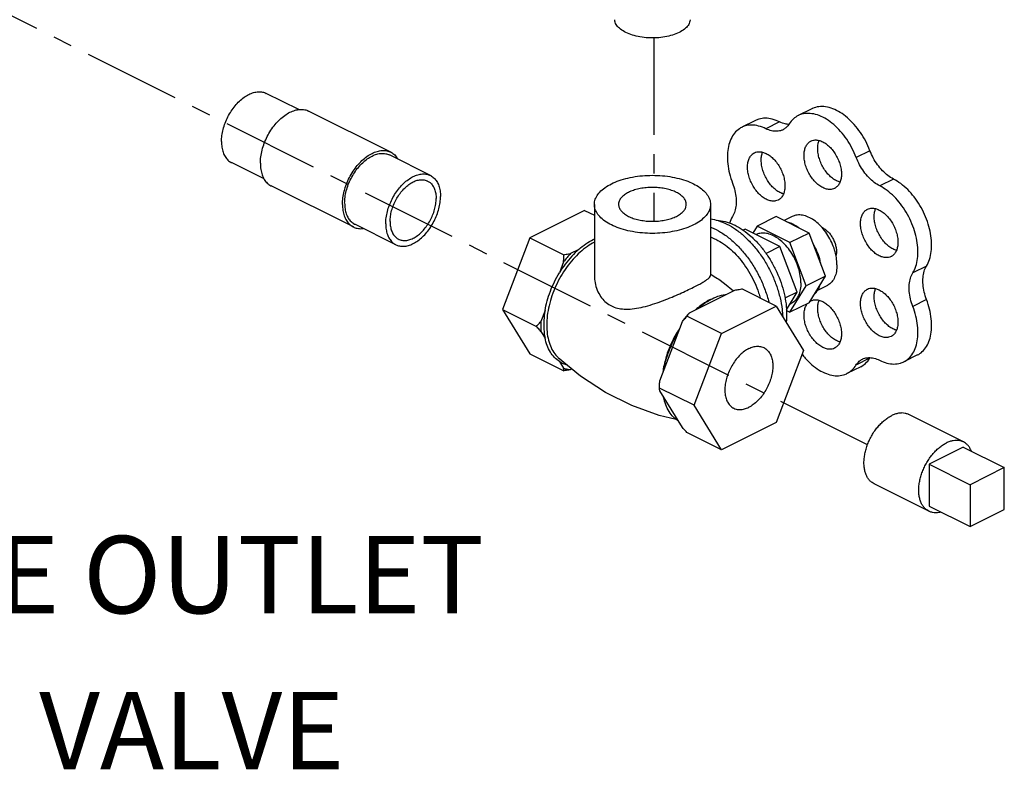
# Model space of a CAD drawing. Extents: x -1.7 to 98.2, y 2.4 to 83.
# Drawn here: x 53.6 to 59.9, y 2.4 to 7.2 of the extents above; entities that cross this region are included whole.
import ezdxf

# ---------------------------------------------------------------- set-up
doc = ezdxf.new("R2010")
doc.units = 0
doc.header["$LTSCALE"] = 0.5
doc.header["$MEASUREMENT"] = 0
doc.linetypes.add('CENTER', pattern=[2, 1.25, -0.25, 0.25, -0.25])
doc.layers.get('0').update_dxf_attribs({"linetype": 'CONTINUOUS'})
doc.layers.add('CEN', color=5, linetype='CENTER')
doc.layers.add('DIM', color=3, linetype='CONTINUOUS')

msp = doc.modelspace()

# ---------------------------------------------------------------- linework, layer by layer
at = {"color": 7, "linetype": 'Continuous'}
for p, q in [((55.3896, 6.6478), (55.1791, 6.753)), ((55.9836, 6.3732), (55.4532, 6.6383)), ((58.7027, 6.6532), (58.6143, 6.609)), ((58.338, 6.5776), (58.2496, 6.5335)), ((58.4944, 6.5686), (58.406, 6.5244)), ((59.0777, 6.3826), (58.9893, 6.3384)), ((55.1654, 6.2008), (54.9555, 6.3058)), ((56.2398, 6.2227), (55.9746, 6.3553)), ((59.2297, 6.1991), (59.1413, 6.1549)), ((55.7421, 5.8902), (55.2117, 6.1553)), ((57.2349, 5.9974), (56.8813, 5.8206)), ((57.2349, 5.9974), (57.2983, 5.9657)), ((57.2983, 6.0362), (57.2983, 5.5781)), ((58.0483, 6.0362), (58.0483, 5.578)), ((58.4723, 5.957), (58.3485, 5.8951)), ((58.6844, 5.8509), (58.4723, 5.957)), ((58.5762, 5.9574), (58.5239, 5.9312)), ((56.0162, 5.7755), (55.751, 5.9081)), ((58.2717, 5.876), (58.2592, 5.8698)), ((58.4962, 5.7638), (58.2717, 5.876)), ((58.3485, 5.8951), (58.3214, 5.8511)), ((58.5607, 5.7891), (58.3485, 5.8951)), ((58.6844, 5.8509), (58.5607, 5.7891)), ((58.7905, 5.5729), (58.6844, 5.8509)), ((56.8813, 5.8206), (56.7045, 5.3572)), ((56.8813, 5.8206), (57.1005, 5.711)), ((58.6667, 5.511), (58.5607, 5.7891)), ((57.198, 5.7457), (57.145, 5.7191)), ((58.4962, 5.7638), (58.4067, 5.719)), ((58.6084, 5.4695), (58.4962, 5.7638)), ((57.0995, 5.6642), (57.0729, 5.5947)), ((59.443, 5.6378), (59.3546, 5.5936)), ((58.7905, 5.5729), (58.6667, 5.511)), ((58.6844, 5.4009), (58.7905, 5.5729)), ((57.9122, 5.3355), (58.2051, 5.482)), ((58.4723, 5.3787), (58.2496, 5.4901)), ((58.6084, 5.4695), (58.5291, 5.4299)), ((58.5381, 5.3554), (58.6084, 5.4695)), ((58.5607, 5.3391), (58.6667, 5.511)), ((58.7998, 5.5102), (58.7384, 5.4795)), ((59.443, 5.4213), (59.3546, 5.3771)), ((56.7045, 5.3572), (56.9237, 5.2476)), ((56.7045, 5.3572), (56.8813, 5.0706)), ((56.9796, 5.3499), (56.953, 5.2803)), ((58.1187, 5.2019), (58.4723, 5.3787)), ((58.4723, 5.3787), (58.6491, 5.0921)), ((58.5384, 5.3502), (58.5607, 5.3391)), ((58.5664, 5.3935), (58.5594, 5.39)), ((58.6844, 5.4009), (58.5607, 5.3391)), ((57.7202, 4.8967), (57.8667, 5.2806)), ((58.1187, 5.2019), (57.896, 5.3133)), ((56.953, 5.216), (56.9796, 5.173)), ((57.942, 4.7385), (58.1187, 5.2019)), ((58.6491, 5.0921), (58.4723, 4.6287)), ((56.8813, 5.0706), (57.1005, 4.961)), ((59.0755, 5.0421), (58.9871, 4.9979)), ((59.3852, 5.0638), (59.2968, 5.0196)), ((57.0729, 5.0216), (57.0995, 4.9785)), ((57.145, 4.9691), (57.1528, 4.9731)), ((59.0177, 4.9877), (58.9293, 4.9435)), ((57.942, 4.7385), (57.7192, 4.8499)), ((57.8667, 4.5949), (57.7202, 4.8324)), ((58.1187, 4.4519), (57.942, 4.7385)), ((59.6813, 4.5019), (59.3277, 4.6787)), ((58.4723, 4.6287), (58.1187, 4.4519)), ((58.1187, 4.4519), (57.896, 4.5633)), ((59.68, 4.4689), (59.459, 4.3584)), ((59.68, 4.4689), (59.9451, 4.3363)), ((59.459, 4.3584), (59.7241, 4.2258)), ((59.459, 4.3584), (59.459, 4.0878)), ((59.9451, 4.3363), (59.7241, 4.2258)), ((59.9451, 4.0657), (59.9451, 4.3363)), ((59.4577, 4.0547), (59.1041, 4.2315)), ((59.7241, 4.2258), (59.7241, 3.9552)), ((59.459, 4.0878), (59.7241, 3.9552)), ((59.7241, 3.9552), (59.9451, 4.0657))]:
    msp.add_line(p, q, dxfattribs=at)
for points in [[(58.1011, 5.5525), (58.1389, 5.5254), (58.1964, 5.4776)], [(57.8273, 4.6474), (57.7162, 4.6737), (57.5394, 4.7377), (57.3692, 4.8222), (57.2098, 4.9259), (57.0654, 5.0455)]]:
    msp.add_lwpolyline(points, dxfattribs=at)
for points, start_tangent, end_tangent in [([(57.8457, 7.146), (57.803, 7.129), (57.7538, 7.1171), (57.7006, 7.1111), (57.646, 7.1111), (57.5927, 7.1171), (57.5436, 7.129), (57.5009, 7.146), (57.4668, 7.1673), (57.4431, 7.1919), (57.431, 7.2185), (57.4296, 7.2285)], (-0.894427, -0.447214), (-0.058137, 0.998309)), ([(57.9169, 7.2285), (57.9155, 7.2185), (57.9034, 7.1919), (57.8797, 7.1673), (57.8457, 7.146)], (-0.058132, -0.998309), (-0.894427, -0.447214)), ([(54.8905, 6.441), (54.8932, 6.48), (54.9012, 6.5204), (54.9142, 6.5611), (54.9319, 6.6009), (54.9537, 6.6384), (54.9789, 6.6727), (55.0068, 6.7026), (55.0366, 6.7273), (55.0673, 6.7459), (55.098, 6.758), (55.1278, 6.7631), (55.1557, 6.7611), (55.1791, 6.753)], (0, 1), (0.894566, -0.446936)), ([(55.1416, 6.3014), (55.1445, 6.3434), (55.1531, 6.3871), (55.1671, 6.4311), (55.1862, 6.474), (55.2098, 6.5146), (55.237, 6.5516), (55.2672, 6.5839), (55.2993, 6.6105), (55.3325, 6.6307), (55.3656, 6.6437), (55.3978, 6.6492), (55.4279, 6.6471), (55.4532, 6.6383)], (0, 1), (0.894566, -0.446936)), ([(58.9893, 6.3384), (58.9617, 6.3993), (58.9273, 6.4564), (58.8875, 6.5076), (58.8435, 6.5511), (58.797, 6.5854), (58.7497, 6.6092), (58.7031, 6.6217), (58.6591, 6.6224), (58.6191, 6.6113), (58.6144, 6.609)], (-0.358845, 0.933397), (-0.89421, -0.447648)), ([(59.0777, 6.3826), (59.0501, 6.4435), (59.0157, 6.5006), (58.9758, 6.5518), (58.9319, 6.5953), (58.8854, 6.6296), (58.838, 6.6534), (58.7915, 6.6659), (58.7475, 6.6666), (58.7075, 6.6555), (58.7027, 6.6532)], (-0.358845, 0.933397), (-0.89421, -0.447648)), ([(58.4944, 6.5686), (58.4473, 6.5862), (58.4019, 6.5922), (58.3599, 6.5863), (58.338, 6.5776)], (-0.898048, 0.439898), (-0.894548, -0.446971)), ([(58.5546, 6.5521), (58.5305, 6.5555), (58.4944, 6.5686)], (-0.999052, 0.043527), (-0.898048, 0.439898)), ([(58.5569, 6.5557), (58.5353, 6.5306), (58.5163, 6.518)], (-0.534496, -0.845171), (-0.894072, -0.447924)), ([(58.6144, 6.609), (58.5846, 6.5888), (58.5569, 6.5557)], (-0.89421, -0.447648), (-0.534496, -0.845171)), ([(58.2496, 6.5334), (58.2345, 6.5246), (58.2036, 6.4961), (58.18, 6.4576), (58.1645, 6.4105), (58.1578, 6.3565), (58.16, 6.2975), (58.171, 6.2355), (58.1905, 6.1729)], (-0.894548, -0.446971), (0.354014, -0.93524)), ([(58.406, 6.5244), (58.3589, 6.542), (58.3135, 6.548), (58.2716, 6.5421), (58.2496, 6.5334)], (-0.898048, 0.439898), (-0.894548, -0.446971)), ([(58.5163, 6.518), (58.5082, 6.5144), (58.4767, 6.5079), (58.4421, 6.5113), (58.406, 6.5244)], (-0.894072, -0.447924), (-0.898048, 0.439898)), ([(54.8905, 6.441), (54.8932, 6.4048), (54.9012, 6.3723), (54.9142, 6.3446), (54.9319, 6.3225), (54.9537, 6.3067), (54.9555, 6.3058)], (0, -1), (0.894566, -0.446936)), ([(58.652, 6.3524), (58.6547, 6.3819), (58.6625, 6.4074), (58.6751, 6.4279), (58.692, 6.4424), (58.6964, 6.4448)], (0, 1), (0.894881, 0.446305)), ([(58.6964, 6.4448), (58.7124, 6.4504), (58.7355, 6.4514), (58.7602, 6.4455), (58.7854, 6.4329), (58.8101, 6.4141), (58.8332, 6.39), (58.8536, 6.3616), (58.8705, 6.3301), (58.8831, 6.2971), (58.891, 6.2637), (58.8936, 6.2317)], (0.894881, 0.446305), (0, -1)), ([(58.7404, 6.3966), (58.7431, 6.4261), (58.7494, 6.4481)], (0, 1), (0.372217, 0.928146)), ([(55.6719, 6.0362), (55.6748, 6.0783), (55.6834, 6.1219), (55.6975, 6.1659), (55.7166, 6.2088), (55.7401, 6.2494), (55.7673, 6.2864), (55.7975, 6.3187), (55.8297, 6.3454), (55.8628, 6.3655), (55.896, 6.3785), (55.9281, 6.384), (55.9583, 6.3819), (55.9836, 6.3732)], (0, 1), (0.894566, -0.446936)), ([(55.686, 6.0433), (55.6887, 6.0822), (55.6967, 6.1227), (55.7097, 6.1634), (55.7274, 6.2031), (55.7492, 6.2407), (55.7744, 6.275), (55.8023, 6.3049), (55.8321, 6.3295), (55.8628, 6.3482), (55.8935, 6.3602), (55.9233, 6.3653), (55.9512, 6.3634), (55.9746, 6.3553)], (0, 1), (0.894566, -0.446936)), ([(55.9836, 6.3732), (55.9855, 6.3721), (56.0091, 6.3551), (56.0281, 6.3312), (56.0302, 6.3279)], (0.894566, -0.446936), (0.500255, -0.865878)), ([(58.2873, 6.2769), (58.2899, 6.3063), (58.2977, 6.3318), (58.3103, 6.3523), (58.3272, 6.3668), (58.3317, 6.3693)], (0, 1), (0.894881, 0.446305)), ([(58.3317, 6.3693), (58.3477, 6.3748), (58.3707, 6.3759), (58.3954, 6.3699), (58.4207, 6.3573), (58.4454, 6.3385), (58.4684, 6.3144), (58.4889, 6.286), (58.5058, 6.2546), (58.5184, 6.2215), (58.5262, 6.1882), (58.5288, 6.1561)], (0.894881, 0.446305), (0, -1)), ([(58.3757, 6.3211), (58.3783, 6.3505), (58.3846, 6.3726)], (0, 1), (0.372217, 0.928146)), ([(58.8841, 6.1796), (58.8738, 6.1828), (58.8486, 6.1955), (58.8239, 6.2142), (58.8008, 6.2383), (58.7804, 6.2667), (58.7635, 6.2982), (58.7509, 6.3313), (58.7431, 6.3646), (58.7404, 6.3966)], (-0.966812, 0.25549), (0, 1)), ([(59.2297, 6.1991), (59.1932, 6.2222), (59.1584, 6.2535), (59.1266, 6.2919), (59.0993, 6.3355), (59.0777, 6.3826)], (-0.89259, 0.450869), (-0.358845, 0.933397)), ([(55.1416, 6.3014), (55.1445, 6.2622), (55.1531, 6.2272), (55.1671, 6.1972), (55.1862, 6.1734), (55.2098, 6.1563), (55.2117, 6.1553)], (0, -1), (0.894566, -0.446936)), ([(58.5193, 6.104), (58.5091, 6.1073), (58.4838, 6.1199), (58.4591, 6.1387), (58.4361, 6.1628), (58.4156, 6.1912), (58.3987, 6.2226), (58.3861, 6.2557), (58.3783, 6.289), (58.3757, 6.3211)], (-0.966812, 0.25549), (0, 1)), ([(58.8492, 6.1393), (58.8332, 6.1338), (58.8101, 6.1327), (58.7854, 6.1386), (58.7602, 6.1513), (58.7355, 6.17), (58.7124, 6.1941), (58.692, 6.2225), (58.6751, 6.254), (58.6625, 6.2871), (58.6547, 6.3204), (58.652, 6.3524)], (-0.894881, -0.446305), (0, 1)), ([(59.1413, 6.1549), (59.1048, 6.178), (59.07, 6.2093), (59.0382, 6.2477), (59.0109, 6.2913), (58.9893, 6.3384)], (-0.89259, 0.450869), (-0.358845, 0.933397)), ([(55.9512, 5.9107), (55.9539, 5.9496), (55.9619, 5.9901), (55.9749, 6.0308), (55.9926, 6.0705), (56.0143, 6.1081), (56.0396, 6.1424), (56.0675, 6.1723), (56.0973, 6.1969), (56.128, 6.2156), (56.1587, 6.2276), (56.1884, 6.2328), (56.2164, 6.2308), (56.2398, 6.2227)], (0, 1), (0.894566, -0.446936)), ([(58.4845, 6.0638), (58.4684, 6.0582), (58.4454, 6.0572), (58.4207, 6.0631), (58.3954, 6.0757), (58.3707, 6.0945), (58.3477, 6.1186), (58.3272, 6.147), (58.3103, 6.1784), (58.2977, 6.2115), (58.2899, 6.2448), (58.2873, 6.2769)], (-0.894881, -0.446305), (0, 1)), ([(58.8936, 6.2317), (58.891, 6.2022), (58.8831, 6.1767), (58.8705, 6.1563), (58.8536, 6.1417), (58.8492, 6.1393)], (0, -1), (-0.894881, -0.446305)), ([(55.9795, 5.9248), (55.982, 5.9595), (55.9895, 5.9955), (56.0017, 6.0317), (56.0182, 6.0667), (56.0385, 6.0995), (56.0618, 6.1288), (56.0873, 6.1537), (56.1143, 6.1733), (56.1417, 6.187), (56.1686, 6.1943), (56.1942, 6.195), (56.2175, 6.189), (56.2219, 6.1869)], (0, 1), (0.89414, -0.447788)), ([(56.2219, 6.1869), (56.2377, 6.1765), (56.2542, 6.1579), (56.2664, 6.134), (56.2739, 6.1055), (56.2765, 6.0733)], (0.89414, -0.447788), (0, -1)), ([(56.2398, 6.2227), (56.2416, 6.2217), (56.2634, 6.206), (56.2811, 6.1839), (56.2941, 6.1562), (56.3021, 6.1237), (56.3047, 6.0875)], (0.894566, -0.446936), (0, -1)), ([(57.2983, 6.0362), (57.2997, 6.0525), (57.311, 6.0847), (57.3334, 6.1154), (57.3661, 6.1437), (57.4081, 6.1688)], (0.000001, 1), (0.894427, 0.447214)), ([(57.4081, 6.1688), (57.4582, 6.1898), (57.5148, 6.2061), (57.5762, 6.2173), (57.6406, 6.223), (57.7059, 6.223), (57.7703, 6.2173), (57.8317, 6.2061), (57.8884, 6.1898), (57.9384, 6.1688), (57.9804, 6.1437), (58.0131, 6.1154), (58.0355, 6.0847), (58.0468, 6.0525), (58.0482, 6.0362)], (0.894427, 0.447214), (-0.000001, -1)), ([(58.1905, 6.1729), (58.2053, 6.1245), (58.2129, 6.0767), (58.2129, 6.0318), (58.2053, 5.9917), (58.1905, 5.958)], (0.354014, -0.93524), (-0.520153, -0.854073)), ([(59.443, 5.6378), (59.4625, 5.6803), (59.4736, 5.7307), (59.4758, 5.787), (59.4692, 5.8472), (59.4539, 5.9092), (59.4305, 5.9708), (59.3999, 6.0297), (59.3631, 6.0838), (59.3214, 6.1311), (59.2764, 6.17), (59.2297, 6.1991)], (0.524959, 0.851127), (-0.89259, 0.450869)), ([(57.8279, 6.1135), (57.7969, 6.1264), (57.7616, 6.1362), (57.7233, 6.1426), (57.6834, 6.1454), (57.643, 6.1445), (57.6037, 6.1399), (57.5668, 6.1317), (57.5335, 6.1203), (57.505, 6.106), (57.4822, 6.0894), (57.4659, 6.0709), (57.4566, 6.0513), (57.4545, 6.0362)], (-0.894427, 0.447214), (-0.001715, -0.999999)), ([(57.892, 6.0362), (57.8918, 6.0412), (57.8862, 6.0612), (57.8734, 6.0803), (57.8537, 6.098), (57.8279, 6.1135)], (0.001715, 0.999999), (-0.894427, 0.447214)), ([(58.5288, 6.1561), (58.5262, 6.1267), (58.5184, 6.1012), (58.5058, 6.0807), (58.4889, 6.0662), (58.4845, 6.0638)], (0, -1), (-0.894881, -0.446305)), ([(59.3546, 5.5936), (59.3741, 5.6361), (59.3852, 5.6865), (59.3875, 5.7428), (59.3808, 5.803), (59.3656, 5.865), (59.3422, 5.9266), (59.3115, 5.9855), (59.2747, 6.0396), (59.233, 6.0869), (59.188, 6.1258), (59.1413, 6.1549)], (0.524959, 0.851127), (-0.89259, 0.450869)), ([(55.686, 6.0433), (55.6887, 6.007), (55.6967, 5.9746), (55.7097, 5.9469), (55.7274, 5.9248), (55.7492, 5.909), (55.751, 5.9081)], (0, -1), (0.894566, -0.446936)), ([(56.0162, 5.7755), (56.0396, 5.7674), (56.0675, 5.7654), (56.0973, 5.7705), (56.128, 5.7826), (56.1587, 5.8012), (56.1884, 5.8259), (56.2164, 5.8558), (56.2416, 5.89), (56.2634, 5.9276), (56.2811, 5.9674), (56.2941, 6.0081), (56.3021, 6.0485), (56.3047, 6.0875)], (0.894566, -0.446936), (0, 1)), ([(56.0341, 5.8112), (56.0385, 5.8092), (56.0618, 5.8032), (56.0873, 5.8038), (56.1143, 5.8111), (56.1417, 5.8248), (56.1686, 5.8445), (56.1942, 5.8694), (56.2175, 5.8987), (56.2377, 5.9314), (56.2542, 5.9665), (56.2664, 6.0026), (56.2739, 6.0386), (56.2765, 6.0733)], (0.89414, -0.447788), (0, 1)), ([(55.6719, 6.0362), (55.6748, 5.9971), (55.6834, 5.962), (55.6975, 5.9321), (55.7166, 5.9082), (55.7401, 5.8912), (55.7421, 5.8902)], (0, -1), (0.894566, -0.446936)), ([(57.9384, 5.9036), (57.8884, 5.8826), (57.8317, 5.8662), (57.7703, 5.8551), (57.7059, 5.8494), (57.6406, 5.8494), (57.5762, 5.8551), (57.5148, 5.8662), (57.4582, 5.8826), (57.4081, 5.9036), (57.3661, 5.9286), (57.3334, 5.9569), (57.311, 5.9876), (57.2997, 6.0198), (57.2983, 6.0362)], (-0.894427, -0.447214), (0.000001, 1)), ([(57.4545, 6.0362), (57.4547, 6.0311), (57.4603, 6.0111), (57.4732, 5.992), (57.4928, 5.9744), (57.5186, 5.9588)], (-0.001715, -0.999999), (0.894427, -0.447214)), ([(57.5186, 5.9588), (57.5496, 5.9459), (57.5849, 5.9361), (57.6232, 5.9297), (57.6632, 5.9269), (57.7035, 5.9278), (57.7428, 5.9325), (57.7797, 5.9406), (57.813, 5.952), (57.8416, 5.9663), (57.8644, 5.9829), (57.8807, 6.0014), (57.8899, 6.0211), (57.892, 6.0362)], (0.894427, -0.447214), (0.001715, 0.999999)), ([(58.0482, 6.0362), (58.0468, 6.0198), (58.0355, 5.9876), (58.0131, 5.9569), (57.9804, 5.9286), (57.9384, 5.9036)], (-0.000001, -1), (-0.894427, -0.447214)), ([(59.0168, 5.9121), (59.0194, 5.9416), (59.0272, 5.9671), (59.0399, 5.9876), (59.0568, 6.0021), (59.0612, 6.0045)], (0, 1), (0.894881, 0.446305)), ([(59.0612, 6.0045), (59.0772, 6.01), (59.1002, 6.0111), (59.1249, 6.0052), (59.1502, 5.9926), (59.1749, 5.9738), (59.198, 5.9497), (59.2184, 5.9213), (59.2353, 5.8898), (59.2479, 5.8568), (59.2557, 5.8234), (59.2583, 5.7914)], (0.894881, 0.446305), (0, -1)), ([(59.1052, 5.9563), (59.1078, 5.9858), (59.1142, 6.0078)], (0, 1), (0.372217, 0.928146)), ([(55.9795, 5.9248), (55.982, 5.8927), (55.9895, 5.8642), (56.0017, 5.8402), (56.0182, 5.8217), (56.0341, 5.8112)], (0, -1), (0.89414, -0.447788)), ([(58.0483, 5.942), (58.0977, 5.9313), (58.1541, 5.9085), (58.2105, 5.8749), (58.2655, 5.8312), (58.3178, 5.7785), (58.3661, 5.7182), (58.4091, 5.6517), (58.4458, 5.5806), (58.4754, 5.5067), (58.4971, 5.4318), (58.5103, 5.3579), (58.5141, 5.3126)], (0.99238, -0.123217), (0.046469, -0.99892)), ([(58.0933, 5.9332), (58.1043, 5.9323), (58.1551, 5.9218), (58.2071, 5.9008), (58.2592, 5.8698), (58.3099, 5.8295), (58.3582, 5.7809), (58.4027, 5.7252), (58.4424, 5.6639), (58.4763, 5.5983), (58.5036, 5.5301), (58.5235, 5.4611), (58.5357, 5.3928), (58.5398, 5.327)], (0.998555, -0.053735), (0, -1)), ([(58.1905, 5.958), (58.1712, 5.9153)], (-0.520153, -0.854073), (-0.309189, -0.951001)), ([(58.6175, 5.8844), (58.5915, 5.9019), (58.5653, 5.915), (58.5393, 5.9235)], (-0.795923, 0.605398), (-0.972525, 0.232798)), ([(58.8527, 5.73), (58.8495, 5.7411), (58.831, 5.7895), (58.8062, 5.8355), (58.7763, 5.8771), (58.7426, 5.9124), (58.7064, 5.9399), (58.6695, 5.9583), (58.6333, 5.967), (58.5996, 5.9655), (58.5761, 5.9574)], (-0.26484, 0.964292), (-0.894881, -0.446305)), ([(59.2488, 5.7393), (59.2386, 5.7425), (59.2133, 5.7552), (59.1886, 5.7739), (59.1656, 5.798), (59.1451, 5.8264), (59.1283, 5.8579), (59.1156, 5.891), (59.1078, 5.9243), (59.1052, 5.9563)], (-0.966812, 0.25549), (0, 1)), ([(55.7421, 5.8902), (55.7673, 5.8814), (55.7975, 5.8793), (55.8058, 5.88)], (0.894566, -0.446936), (0.993249, 0.116002)), ([(55.9512, 5.9107), (55.9539, 5.8744), (55.9619, 5.842), (55.9749, 5.8143), (55.9926, 5.7922), (56.0143, 5.7764), (56.0162, 5.7755)], (0, -1), (0.894566, -0.446936)), ([(58.0484, 5.8886), (58.0536, 5.8866), (58.1132, 5.8568), (58.1719, 5.8154), (58.2282, 5.7635), (58.2806, 5.7026), (58.3276, 5.6343), (58.368, 5.5605), (58.4005, 5.4831), (58.4245, 5.4044), (58.4249, 5.4025)], (0.934545, -0.355846), (0.236186, -0.971708)), ([(58.6314, 5.5287), (58.6275, 5.5757), (58.6161, 5.6244), (58.5976, 5.6729), (58.5729, 5.7189), (58.543, 5.7604), (58.5092, 5.7957), (58.4731, 5.8232), (58.4361, 5.8417), (58.4, 5.8503), (58.3662, 5.8488), (58.3428, 5.8407)], (0, 1), (-0.894881, -0.446305)), ([(58.7676, 5.8869), (58.7728, 5.8845), (58.7925, 5.8719), (58.8112, 5.8546), (58.8279, 5.8333), (58.8419, 5.8092), (58.8524, 5.7834), (58.859, 5.7572), (58.8612, 5.732)], (0.919205, -0.393779), (0, -1)), ([(59.214, 5.699), (59.198, 5.6935), (59.1749, 5.6924), (59.1502, 5.6983), (59.1249, 5.711), (59.1002, 5.7297), (59.0772, 5.7538), (59.0568, 5.7822), (59.0399, 5.8137), (59.0272, 5.8468), (59.0194, 5.8801), (59.0168, 5.9121)], (-0.894881, -0.446305), (0, 1)), ([(57.2981, 5.7916), (57.2534, 5.7645), (57.2058, 5.7268), (57.1607, 5.6813), (57.119, 5.6292), (57.0818, 5.5717), (57.05, 5.5103), (57.0245, 5.4464), (57.0058, 5.3818), (56.9944, 5.3178), (56.9905, 5.2562), (56.9944, 5.1984), (57.0058, 5.1459), (57.0245, 5.0999), (57.05, 5.0617), (57.0654, 5.0456)], (-0.888786, -0.458322), (0.731613, -0.68172)), ([(57.198, 5.7457), (57.2442, 5.7815), (57.2914, 5.8094)], (0.753136, 0.657865), (0.894427, 0.447214)), ([(57.2914, 5.8094), (57.2981, 5.8126)], (0.894427, 0.447214), (0.903377, 0.428848)), ([(58.0486, 5.8254), (58.0834, 5.8104), (58.1318, 5.7815), (58.179, 5.744), (58.2238, 5.6989), (58.2652, 5.6471), (58.3021, 5.59), (58.3337, 5.5291), (58.359, 5.4657), (58.3701, 5.4304)], (0.940538, -0.339689), (0.273082, -0.961991)), ([(59.2583, 5.7914), (59.2557, 5.7619), (59.2479, 5.7364), (59.2353, 5.716), (59.2184, 5.7014), (59.214, 5.699)], (0, -1), (-0.894881, -0.446305)), ([(57.198, 5.7457), (57.1528, 5.7015), (57.1108, 5.6507), (57.0729, 5.5947)], (-0.753136, -0.657865), (-0.519752, -0.854317)), ([(58.7204, 5.7645), (58.713, 5.7775)], (-0.475447, 0.879745), (-0.507586, 0.861601)), ([(58.757, 5.6607), (58.7472, 5.6954), (58.7341, 5.7298), (58.7179, 5.7632)], (-0.227903, 0.973684), (-0.473618, 0.880731)), ([(58.7589, 5.6611), (58.7509, 5.6918), (58.7324, 5.7403), (58.7204, 5.7645)], (-0.210496, 0.977595), (-0.475447, 0.879745)), ([(58.8647, 5.6454), (58.8609, 5.6923), (58.8527, 5.73)], (0, 1), (-0.26484, 0.964292)), ([(58.8612, 5.732), (58.859, 5.709), (58.8582, 5.7054)], (0, -1), (-0.239521, -0.970891)), ([(57.145, 5.7191), (57.1218, 5.6925), (57.0995, 5.6642)], (-0.677436, -0.735582), (-0.598154, -0.801381)), ([(57.0995, 5.6642), (57.1001, 5.6795), (57.1004, 5.695), (57.1005, 5.711)], (0.044827, 0.998995), (0, 1)), ([(57.1005, 5.711), (57.1158, 5.7137), (57.1306, 5.7164), (57.145, 5.7191)], (0.986394, 0.164399), (0.98085, 0.194762)), ([(58.7606, 5.6527), (58.7589, 5.6611)], (-0.186298, 0.982493), (-0.210496, 0.977595)), ([(56.9796, 5.3499), (56.9936, 5.4123), (57.0142, 5.4748), (57.0408, 5.536), (57.0729, 5.5947)], (0.170249, 0.985401), (0.519752, 0.854317)), ([(58.8647, 5.6454), (58.8609, 5.6023), (58.8495, 5.565), (58.831, 5.535), (58.8062, 5.5137), (58.7998, 5.5102)], (0, -1), (-0.894881, -0.446305)), ([(59.443, 5.4213), (59.4279, 5.4701), (59.4202, 5.5183), (59.4202, 5.5635), (59.4279, 5.6039), (59.443, 5.6378)], (-0.356432, 0.934321), (0.524959, 0.851127)), ([(57.2983, 5.5782), (57.3008, 5.5423), (57.3125, 5.4943), (57.3328, 5.4511), (57.3593, 5.4164), (57.3907, 5.3903), (57.4265, 5.3723), (57.4679, 5.362), (57.5156, 5.3594), (57.5702, 5.365), (57.629, 5.3777), (57.6883, 5.3955), (57.7457, 5.416), (57.7997, 5.4375), (57.8497, 5.4591), (57.8962, 5.4803), (57.9384, 5.5008)], (-0.000571, -1), (0.894427, 0.447214)), ([(57.9384, 5.5008), (57.9719, 5.5181), (57.9994, 5.5335), (58.0211, 5.5471), (58.0367, 5.5593), (58.046, 5.5703), (58.0482, 5.5781)], (0.894427, 0.447214), (0.027458, 0.999623)), ([(58.0484, 5.5864), (58.0521, 5.5842)], (0.858377, -0.513019), (0.856186, -0.516668)), ([(58.0521, 5.5842), (58.0931, 5.558), (58.1011, 5.5525)], (0.856186, -0.516668), (0.821073, -0.570823)), ([(59.3546, 5.3771), (59.3395, 5.4259), (59.3319, 5.4741), (59.3319, 5.5193), (59.3395, 5.5598), (59.3546, 5.5936)], (-0.356432, 0.934321), (0.524959, 0.851127)), ([(58.2051, 5.482), (58.2194, 5.4847), (58.2342, 5.4874), (58.2496, 5.4901)], (0.98085, 0.194762), (0.986394, 0.164399)), ([(58.6314, 5.5287), (58.6275, 5.4856), (58.6161, 5.4483), (58.5976, 5.4183), (58.5729, 5.3971), (58.5664, 5.3935)], (0, -1), (-0.894881, -0.446305)), ([(58.7179, 5.4552), (58.7341, 5.4725), (58.7472, 5.4938), (58.757, 5.5186)], (0.758342, 0.651857), (0.292249, 0.956342)), ([(59.0168, 5.3963), (59.0194, 5.4257), (59.0272, 5.4512), (59.0399, 5.4717), (59.0568, 5.4862), (59.0612, 5.4887)], (0, 1), (0.894881, 0.446305)), ([(59.0612, 5.4887), (59.0772, 5.4942), (59.1002, 5.4952), (59.1249, 5.4893), (59.1502, 5.4767), (59.1749, 5.4579), (59.198, 5.4338), (59.2184, 5.4054), (59.2353, 5.374), (59.2479, 5.3409), (59.2557, 5.3076), (59.2583, 5.2755)], (0.894881, 0.446305), (0, -1)), ([(59.1052, 5.4405), (59.1078, 5.4699), (59.1142, 5.492)], (0, 1), (0.372217, 0.928146)), ([(58.0464, 5.4209), (57.9977, 5.3919), (57.9607, 5.3633)], (-0.894427, -0.447214), (-0.761458, -0.648214)), ([(57.9627, 5.3608), (58.0101, 5.3979), (58.0467, 5.4205)], (0.749294, 0.662238), (0.877849, 0.478937)), ([(58.0464, 5.4209), (58.0538, 5.4245)], (0.894427, 0.447214), (0.904719, 0.42601)), ([(58.0467, 5.4205), (58.0586, 5.4267)], (0.877849, 0.478937), (0.894427, 0.447214)), ([(58.0586, 5.4267), (58.1072, 5.4465), (58.1546, 5.4567)], (0.894427, 0.447214), (0.993318, 0.115407)), ([(58.6883, 5.4083), (58.692, 5.4107), (58.6964, 5.4131)], (0.819247, 0.573441), (0.894881, 0.446305)), ([(58.6964, 5.4131), (58.7124, 5.4187), (58.7355, 5.4197), (58.7602, 5.4138), (58.7854, 5.4012), (58.8101, 5.3824), (58.8332, 5.3583), (58.8536, 5.3299), (58.8705, 5.2985), (58.8831, 5.2654), (58.891, 5.2321), (58.8936, 5.2)], (0.894881, 0.446305), (0, -1)), ([(58.7404, 5.3649), (58.7431, 5.3944), (58.7494, 5.4164)], (0, 1), (0.372217, 0.928146)), ([(59.2488, 5.2234), (59.2386, 5.2267), (59.2133, 5.2393), (59.1886, 5.2581), (59.1656, 5.2822), (59.1451, 5.3106), (59.1283, 5.342), (59.1156, 5.3751), (59.1078, 5.4084), (59.1052, 5.4405)], (-0.966812, 0.25549), (0, 1)), ([(59.3852, 5.0639), (59.3994, 5.0721), (59.4302, 5.1003), (59.4537, 5.1384), (59.4691, 5.1852), (59.4758, 5.2389), (59.4736, 5.2975), (59.4625, 5.3591), (59.443, 5.4213)], (0.894586, 0.446896), (-0.356432, 0.934321)), ([(56.9796, 5.3499), (56.9722, 5.2875), (56.9722, 5.228), (56.9796, 5.173)], (-0.170249, -0.985401), (0.204444, -0.978878)), ([(57.9607, 5.3633), (57.9514, 5.3552)], (-0.761458, -0.648214), (-0.745971, -0.665978)), ([(58.652, 5.3208), (58.6547, 5.3502), (58.6625, 5.3757), (58.6751, 5.3962), (58.6754, 5.3965)], (0, 1), (0.649942, 0.759984)), ([(58.8841, 5.1479), (58.8738, 5.1511), (58.8486, 5.1638), (58.8239, 5.1825), (58.8008, 5.2067), (58.7804, 5.235), (58.7635, 5.2665), (58.7509, 5.2996), (58.7431, 5.3329), (58.7404, 5.3649)], (-0.966812, 0.25549), (0, 1)), ([(59.214, 5.1831), (59.198, 5.1776), (59.1749, 5.1766), (59.1502, 5.1825), (59.1249, 5.1951), (59.1002, 5.2139), (59.0772, 5.238), (59.0568, 5.2664), (59.0399, 5.2978), (59.0272, 5.3309), (59.0194, 5.3642), (59.0168, 5.3963)], (-0.894881, -0.446305), (0, 1)), ([(59.2968, 5.0197), (59.311, 5.0279), (59.3418, 5.0561), (59.3654, 5.0942), (59.3807, 5.141), (59.3874, 5.1947), (59.3852, 5.2533), (59.3741, 5.3149), (59.3546, 5.3771)], (0.894586, 0.446896), (-0.356432, 0.934321)), ([(56.9237, 5.2476), (56.9339, 5.2586), (56.9437, 5.2695), (56.953, 5.2803)], (0.685994, 0.727607), (0.647986, 0.761652)), ([(56.953, 5.2803), (56.952, 5.2476), (56.953, 5.216)], (-0.061293, -0.99812), (0.065286, -0.997867)), ([(57.9122, 5.3355), (57.889, 5.3089), (57.8667, 5.2806)], (-0.677436, -0.735582), (-0.598154, -0.801381)), ([(57.8667, 5.2806), (57.8761, 5.2914), (57.8858, 5.3023), (57.896, 5.3133)], (0.647986, 0.761652), (0.685994, 0.727607)), ([(57.896, 5.3133), (57.9013, 5.3209), (57.9066, 5.3284), (57.9122, 5.3355)], (0.5547, 0.83205), (0.62195, 0.783057)), ([(58.5398, 5.327), (58.5369, 5.2748)], (0, -1), (-0.114109, -0.993468)), ([(58.8492, 5.1076), (58.8332, 5.1021), (58.8101, 5.101), (58.7854, 5.1069), (58.7602, 5.1196), (58.7355, 5.1383), (58.7124, 5.1625), (58.692, 5.1908), (58.6751, 5.2223), (58.6625, 5.2554), (58.6547, 5.2887), (58.652, 5.3208)], (-0.894881, -0.446305), (0, 1)), ([(56.953, 5.216), (56.9437, 5.2263), (56.9339, 5.2368), (56.9237, 5.2476)], (-0.672042, 0.740513), (-0.685994, 0.727607)), ([(57.8371, 5.2172), (57.8264, 5.1993), (57.7947, 5.138), (57.7692, 5.0743), (57.7505, 5.0097), (57.7415, 4.9636)], (-0.52684, -0.849965), (-0.151892, -0.988397)), ([(57.7455, 4.9629), (57.7597, 5.027), (57.7808, 5.0913), (57.8082, 5.1542), (57.8414, 5.2144)], (0.164953, 0.986301), (0.523816, 0.851831)), ([(57.8484, 5.2348), (57.8371, 5.2172)], (-0.551994, -0.833848), (-0.52684, -0.849965)), ([(59.2583, 5.2755), (59.2557, 5.2461), (59.2479, 5.2206), (59.2353, 5.2001), (59.2184, 5.1856), (59.214, 5.1831)], (0, -1), (-0.894881, -0.446305)), ([(57.0729, 5.0216), (57.0408, 5.0481), (57.0142, 5.0827), (56.9936, 5.1246), (56.9796, 5.173)], (-0.840855, 0.541261), (-0.204444, 0.978878)), ([(58.8936, 5.2), (58.891, 5.1705), (58.8831, 5.145), (58.8705, 5.1246), (58.8536, 5.11), (58.8492, 5.1076)], (0, -1), (-0.894881, -0.446305)), ([(58.2955, 5.1048), (58.2671, 5.0873), (58.2396, 5.064), (58.2141, 5.0357), (58.1913, 5.0032), (58.1721, 4.9678), (58.1571, 4.9305), (58.1467, 4.8928), (58.1415, 4.8558), (58.1415, 4.8208), (58.1467, 4.7891), (58.1571, 4.7616), (58.1721, 4.7394), (58.1913, 4.7232), (58.1977, 4.7197)], (-0.894427, -0.447214), (0.894685, -0.446697)), ([(58.2955, 5.1048), (58.3239, 5.1157), (58.3514, 5.1199), (58.3769, 5.1171), (58.3934, 5.111)], (0.894427, 0.447214), (0.894685, -0.446697)), ([(58.3934, 5.111), (58.3997, 5.1074), (58.419, 5.0912), (58.434, 5.069), (58.4443, 5.0415), (58.4495, 5.0098), (58.4495, 4.9748), (58.4443, 4.9379), (58.434, 4.9001), (58.419, 4.8629), (58.3997, 4.8274), (58.3769, 4.795), (58.3514, 4.7666), (58.3239, 4.7433), (58.2955, 4.7259)], (0.894685, -0.446697), (-0.894427, -0.447214)), ([(58.6394, 5.0681), (58.6594, 5.0439), (58.7031, 5.0006), (58.7493, 4.9666), (58.7963, 4.9431), (58.8425, 4.9309), (58.8862, 4.9305), (58.9258, 4.9418), (58.9293, 4.9435)], (0.614375, -0.789014), (0.89425, 0.447568)), ([(58.9871, 4.9979), (59.0089, 5.0236), (59.0285, 5.0367)], (0.524959, 0.851127), (0.894041, 0.447985)), ([(59.0177, 4.9877), (59.0482, 5.0088), (59.0755, 5.0421)], (0.89425, 0.447568), (0.524959, 0.851127)), ([(59.0285, 5.0367), (59.0363, 5.0402), (59.0683, 5.0468), (59.1035, 5.0432), (59.1402, 5.0296)], (0.894041, 0.447985), (0.894427, -0.447214)), ([(59.0755, 5.0421), (59.0781, 5.0461)], (0.524959, 0.851127), (0.558286, 0.829648)), ([(59.1402, 5.0296), (59.1871, 5.0116), (59.2322, 5.0053), (59.274, 5.0108), (59.2968, 5.0197)], (0.894427, -0.447214), (0.894586, 0.446896)), ([(57.0729, 5.0216), (57.1108, 5.0034), (57.1179, 5.0011)], (0.840855, -0.541261), (0.960426, -0.278534)), ([(57.0995, 4.9785), (57.1218, 4.9725), (57.145, 4.9691)], (0.946843, -0.321696), (0.996337, -0.085518)), ([(57.1005, 4.961), (57.1004, 4.9669), (57.1001, 4.9727), (57.0995, 4.9785)], (0, 1), (-0.114377, 0.993437)), ([(57.145, 4.9691), (57.1306, 4.9664), (57.1158, 4.9637), (57.1005, 4.961)], (-0.98085, -0.194762), (-0.986394, -0.164399)), ([(57.7415, 4.9636), (57.7392, 4.9464)], (-0.151892, -0.988397), (-0.121621, -0.992577)), ([(58.9293, 4.9435), (58.9599, 4.9646), (58.9871, 4.9979)], (0.89425, 0.447568), (0.524959, 0.851127)), ([(57.7192, 4.8499), (57.7193, 4.8659), (57.7197, 4.8815), (57.7202, 4.8967)], (0, 1), (0.044827, 0.998995)), ([(57.7202, 4.8324), (57.7197, 4.8382), (57.7193, 4.8441), (57.7192, 4.8499)], (-0.114377, 0.993437), (0, 1)), ([(57.8414, 4.6359), (57.8082, 4.6628), (57.7808, 4.6983), (57.7597, 4.7415), (57.7455, 4.7915)], (-0.84754, 0.530732), (-0.196901, 0.980423)), ([(58.1977, 4.7197), (58.2141, 4.7135), (58.2396, 4.7107), (58.2671, 4.7149), (58.2955, 4.7259)], (0.894685, -0.446697), (0.894427, 0.447214)), ([(59.1041, 4.2315), (59.0909, 4.2395), (59.0757, 4.2532), (59.0628, 4.2703), (59.0526, 4.2906), (59.0452, 4.3137), (59.0406, 4.3392), (59.0391, 4.3667), (59.0406, 4.3957), (59.0452, 4.4258), (59.0526, 4.4563), (59.0628, 4.4868), (59.0757, 4.5168), (59.0909, 4.5457), (59.1083, 4.5731), (59.1275, 4.5984), (59.1483, 4.6213), (59.1702, 4.6414), (59.1928, 4.6582), (59.2159, 4.6716)], (-0.89434, 0.447388), (0.894427, 0.447214)), ([(59.3277, 4.6787), (59.3235, 4.6807), (59.3043, 4.6868), (59.2836, 4.689), (59.2617, 4.6871), (59.239, 4.6813), (59.2159, 4.6716)], (-0.89434, 0.447388), (-0.894427, -0.447214)), ([(57.896, 4.5633), (57.8858, 4.5741), (57.8761, 4.5847), (57.8667, 4.5949)], (-0.685994, 0.727607), (-0.672042, 0.740513)), ([(59.4577, 4.0547), (59.4445, 4.0627), (59.4292, 4.0764), (59.4164, 4.0935), (59.4061, 4.1138), (59.3987, 4.1369), (59.3942, 4.1624), (59.3927, 4.1899), (59.3942, 4.219), (59.3987, 4.249), (59.4061, 4.2795), (59.4164, 4.31), (59.4292, 4.34), (59.4445, 4.3689), (59.4618, 4.3963), (59.4811, 4.4216), (59.5018, 4.4445), (59.5237, 4.4646), (59.5464, 4.4815), (59.5695, 4.4948)], (-0.89434, 0.447388), (0.894427, 0.447214)), ([(59.6813, 4.5019), (59.6771, 4.5039), (59.6579, 4.51), (59.6371, 4.5122), (59.6152, 4.5103), (59.5925, 4.5045), (59.5695, 4.4948)], (-0.89434, 0.447388), (-0.894427, -0.447214)), ([(59.733, 4.4424), (59.7328, 4.4428), (59.7226, 4.4631), (59.7097, 4.4803), (59.6945, 4.4939), (59.6813, 4.5019)], (-0.374193, 0.927351), (-0.89434, 0.447388)), ([(59.5358, 4.049), (59.5237, 4.0463), (59.5018, 4.0445), (59.4811, 4.0466), (59.4618, 4.0528), (59.4577, 4.0547)], (-0.967189, -0.25406), (-0.89434, 0.447388))]:
    msp.add_spline(points, degree=3, dxfattribs=dict(at, start_tangent=start_tangent, end_tangent=end_tangent))
at = {"layer": 'CEN', "color": 7}
for p, q in [((59.0614, 4.4831), (52.7278, 7.6584)), ((57.682, 7.1104), (57.682, 5.9269))]:
    msp.add_line(p, q, dxfattribs=at)

# ---------------------------------------------------------------- texts
at = {"layer": 'DIM', "color": 7}
for s, p in [('SIDE OUTLET', (52.3667, 3.3956)), ('VALVE', (53.7134, 2.3884))]:
    msp.add_text(s, height=0.5, dxfattribs=at).set_placement(p)

doc.saveas('drawing.dxf')
